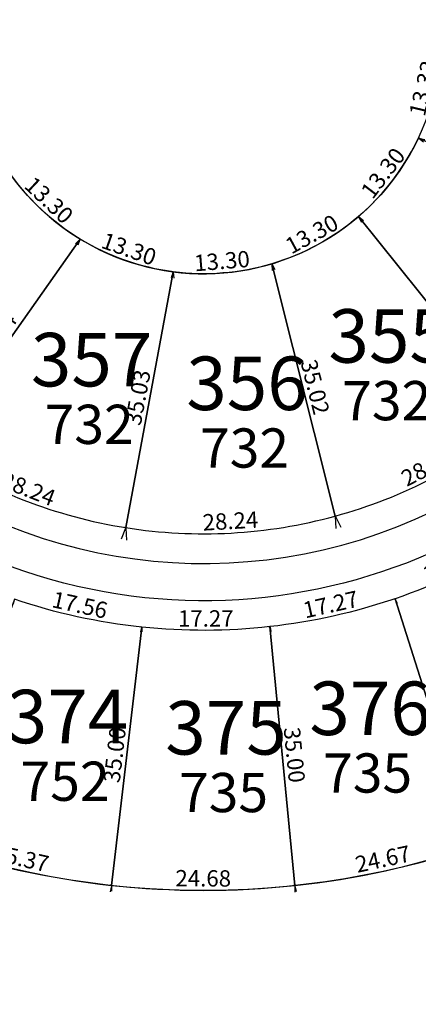
# Model space of a CAD drawing. Units: inches. Extents: x 54224 to 57528, y -66136 to -64581.
# Drawn here: x 55064 to 55118, y -65961 to -65828 of the extents above; entities that cross this region are included whole.
import ezdxf

# ---------------------------------------------------------------- set-up
doc = ezdxf.new("R2010")
doc.units = ezdxf.units.IN
doc.header["$MEASUREMENT"] = 0
doc.layers.get('Defpoints').update_dxf_attribs({"color": 122, "lineweight": 13})
doc.layers.add('area', color=7, linetype='Continuous', plot=False)
for name, color, linetype in [('COTAS', 241, 'Continuous'), ('SC-base-area cada lote', 252, 'Continuous'), ('SC-base-calles internas', 20, 'Continuous'), ('SC-base-lotes', 40, 'Continuous'), ('SC-base-nro de lote', 7, 'Continuous'), ('SC-base-Sup Lote', 4, 'Continuous')]:
    doc.layers.add(name, color=color, linetype=linetype)
doc.styles.add('sc completo base$0$referencias', font='ARIALN.TTF', dxfattribs={"height": 2})
doc.styles.get("Standard").update_dxf_attribs({"font": 'arial.ttf'})
doc.dimstyles.get("Standard").update_dxf_attribs({"dimtxt": 0.18, "dimasz": 0.18, "dimexe": 0.18, "dimexo": 0.0625, "dimgap": 0.09, "dimtad": 0, "dimtih": 1, "dimtoh": 1, "dimdec": 4, "dimzin": 0, "dimdsep": 46, "dimtxsty": 'Standard', "dimcen": 0.09, "dimadec": 0, "dimazin": 0, "dimtfac": 1, "dimtdec": 4, "dimtofl": 0, "dimtmove": 0, "dimatfit": 3, "dimfxl": 1, "dimtolj": 1, "dimtzin": 0, "dimarcsym": 0})

# ---------------------------------------------------------------- blocks, each defined once
blk = doc.blocks.new('*D12288')
at = {"layer": 'COTAS', "color": 0, "lineweight": -2, "transparency": 16777216}
for p, q in [((55121.06, -65830.95), (55121.86, -65831.14)), ((55117.98, -65843.92), (55118.78, -65844.11))]:
    blk.add_line(p, q, dxfattribs=at)
at = {"layer": 'Defpoints', "color": 0, "transparency": 16777216}
for p in [(55121, -65830.94), (55117.92, -65843.9), (55118.6, -65844.07)]:
    blk.add_point(p, dxfattribs=at)
at = {"layer": 'COTAS', "color": 0, "transparency": 16777216, "insert": (55118.56, -65837.21), "char_height": 2.2, "attachment_point": 5, "rotation": 76.6259}
blk.add_mtext('\\A1;13.33', dxfattribs=at)
blk = doc.blocks.new('_None')
blk = doc.blocks.new('*D12289')
at = {"layer": 'COTAS', "color": 0, "lineweight": -2, "transparency": 16777216}
for p, q in [((55117.97, -65843.94), (55118.62, -65844.44)), ((55109.89, -65854.51), (55110.54, -65855.01))]:
    blk.add_line(p, q, dxfattribs=at)
at = {"layer": 'Defpoints', "color": 0, "transparency": 16777216}
for p in [(55117.92, -65843.9), (55109.84, -65854.47), (55110.4, -65854.9)]:
    blk.add_point(p, dxfattribs=at)
at = {"layer": 'COTAS', "color": 0, "transparency": 16777216, "insert": (55113.15, -65848.63), "char_height": 2.2, "attachment_point": 5, "rotation": 52.612}
blk.add_mtext('\\A1;13.30', dxfattribs=at)
blk = doc.blocks.new('*D10799')
at = {"layer": 'COTAS', "color": 0, "lineweight": -2, "transparency": 16777216}
for p, q in [((55109.89, -65854.43), (55109.98, -65854.36)), ((55131.8, -65881.74), (55131.9, -65881.66))]:
    blk.add_line(p, q, dxfattribs=at)
at = {"layer": 'Defpoints', "color": 0, "transparency": 16777216}
for p in [(55109.84, -65854.47), (55109.84, -65854.47), (55131.76, -65881.78)]:
    blk.add_point(p, dxfattribs=at)
at = {"layer": 'COTAS', "color": 0, "transparency": 16777216, "insert": (55122.07, -65867.11), "char_height": 2.2, "attachment_point": 5, "rotation": 308.7503}
blk.add_mtext('\\A1;35.01', dxfattribs=at)
blk = doc.blocks.new('*D10800')
at = {"layer": 'COTAS', "color": 0, "lineweight": -2, "transparency": 16777216}
for p, q in [((55109.87, -65854.53), (55110.26, -65855.24)), ((55098.2, -65860.9), (55098.59, -65861.62))]:
    blk.add_line(p, q, dxfattribs=at)
at = {"layer": 'Defpoints', "color": 0, "transparency": 16777216}
for p in [(55109.84, -65854.47), (55098.17, -65860.84), (55098.5, -65861.46)]:
    blk.add_point(p, dxfattribs=at)
at = {"layer": 'COTAS', "color": 0, "transparency": 16777216, "insert": (55103.56, -65856.85), "char_height": 2.2, "attachment_point": 5, "rotation": 28.6198}
blk.add_mtext('\\A1;13.30', dxfattribs=at)
blk = doc.blocks.new('*D10801')
at = {"layer": 'COTAS', "color": 0, "lineweight": -2, "transparency": 16777216}
for p, q in [((55131.78, -65881.83), (55132.53, -65883.27)), ((55106.73, -65894.86), (55107.48, -65896.3))]:
    blk.add_line(p, q, dxfattribs=at)
at = {"layer": 'Defpoints', "color": 0, "transparency": 16777216}
for p in [(55131.76, -65881.78), (55106.7, -65894.8), (55107.4, -65896.14)]:
    blk.add_point(p, dxfattribs=at)
at = {"layer": 'COTAS', "color": 0, "transparency": 16777216, "insert": (55119.17, -65888.18), "char_height": 2.2, "attachment_point": 5, "rotation": 27.4758}
blk.add_mtext('\\A1;28.24', dxfattribs=at)
blk = doc.blocks.new('*D10802')
at = {"layer": 'COTAS', "color": 0, "lineweight": -2, "transparency": 16777216}
for p, q in [((55098.23, -65860.83), (55098.34, -65860.8)), ((55106.76, -65894.79), (55106.88, -65894.76))]:
    blk.add_line(p, q, dxfattribs=at)
at = {"layer": 'Defpoints', "color": 0, "transparency": 16777216}
for p in [(55098.17, -65860.84), (55098.17, -65860.84), (55106.7, -65894.8)]:
    blk.add_point(p, dxfattribs=at)
at = {"layer": 'COTAS', "color": 0, "transparency": 16777216, "insert": (55104.01, -65877.43), "char_height": 2.2, "attachment_point": 5, "rotation": 284.11}
blk.add_mtext('\\A1;35.02', dxfattribs=at)
blk = doc.blocks.new('*D10803')
at = {"layer": 'COTAS', "color": 0, "lineweight": -2, "transparency": 16777216}
for p, q in [((55098.17, -65860.91), (55098.24, -65861.72)), ((55084.91, -65861.98), (55084.98, -65862.79))]:
    blk.add_line(p, q, dxfattribs=at)
at = {"layer": 'Defpoints', "color": 0, "transparency": 16777216}
for p in [(55098.17, -65860.84), (55084.91, -65861.92), (55084.96, -65862.61)]:
    blk.add_point(p, dxfattribs=at)
at = {"layer": 'COTAS', "color": 0, "transparency": 16777216, "insert": (55091.46, -65860.46), "char_height": 2.2, "attachment_point": 5, "rotation": 4.6276}
blk.add_mtext('\\A1;13.30', dxfattribs=at)
blk = doc.blocks.new('*D12290')
at = {"layer": 'COTAS', "color": 0, "lineweight": -2, "transparency": 16777216}
for p, q in [((55084.85, -65861.91), (55084.73, -65861.88)), ((55078.44, -65896.34), (55078.33, -65896.32))]:
    blk.add_line(p, q, dxfattribs=at)
at = {"layer": 'Defpoints', "color": 0, "transparency": 16777216}
for p in [(55084.91, -65861.92), (55078.51, -65896.35), (55078.51, -65896.35)]:
    blk.add_point(p, dxfattribs=at)
at = {"layer": 'COTAS', "color": 0, "transparency": 16777216, "insert": (55080.11, -65878.84), "char_height": 2.2, "attachment_point": 5, "rotation": 79.4699}
blk.add_mtext('\\A1;35.03', dxfattribs=at)
blk = doc.blocks.new('*D10804')
at = {"layer": 'COTAS', "color": 0, "lineweight": -2, "transparency": 16777216}
for p, q in [((55106.71, -65894.87), (55106.79, -65896.49)), ((55078.51, -65896.42), (55078.6, -65898.03))]:
    blk.add_line(p, q, dxfattribs=at)
at = {"layer": 'Defpoints', "color": 0, "transparency": 16777216}
for p in [(55106.7, -65894.8), (55078.51, -65896.35), (55106.78, -65896.31)]:
    blk.add_point(p, dxfattribs=at)
at = {"layer": 'COTAS', "color": 0, "transparency": 16777216, "insert": (55092.6, -65895.46), "char_height": 2.2, "attachment_point": 5, "rotation": 3.1448}
blk.add_mtext('\\A1;28.24', dxfattribs=at)
blk = doc.blocks.new('*D10805')
at = {"layer": 'COTAS', "color": 0, "lineweight": -2, "transparency": 16777216}
for p, q in [((55052.15, -65886.21), (55051.57, -65887.72)), ((55078.48, -65896.41), (55077.9, -65897.92))]:
    blk.add_line(p, q, dxfattribs=at)
at = {"layer": 'Defpoints', "color": 0, "transparency": 16777216}
for p in [(55052.18, -65886.15), (55051.63, -65887.55), (55078.51, -65896.35)]:
    blk.add_point(p, dxfattribs=at)
at = {"layer": 'COTAS', "color": 0, "transparency": 16777216, "insert": (55065.38, -65891.14), "char_height": 2.2, "attachment_point": 5, "rotation": 338.8139}
blk.add_mtext('\\A1;28.24', dxfattribs=at)
blk = doc.blocks.new('*D10806')
at = {"layer": 'COTAS', "color": 0, "lineweight": -2, "transparency": 16777216}
for p, q in [((55072.34, -65857.57), (55072.07, -65858.34)), ((55084.89, -65861.98), (55084.62, -65862.75))]:
    blk.add_line(p, q, dxfattribs=at)
at = {"layer": 'Defpoints', "color": 0, "transparency": 16777216}
for p in [(55072.36, -65857.51), (55072.13, -65858.17), (55084.91, -65861.92)]:
    blk.add_point(p, dxfattribs=at)
at = {"layer": 'COTAS', "color": 0, "transparency": 16777216, "insert": (55078.94, -65858.84), "char_height": 2.2, "attachment_point": 5, "rotation": 340.6354}
blk.add_mtext('\\A1;13.30', dxfattribs=at)
blk = doc.blocks.new('*D12291')
at = {"layer": 'COTAS', "color": 0, "lineweight": -2, "transparency": 16777216}
for p, q in [((55072.31, -65857.47), (55072.21, -65857.4)), ((55052.13, -65886.11), (55052.03, -65886.04))]:
    blk.add_line(p, q, dxfattribs=at)
at = {"layer": 'Defpoints', "color": 0, "transparency": 16777216}
for p in [(55072.36, -65857.51), (55052.18, -65886.15), (55052.18, -65886.15)]:
    blk.add_point(p, dxfattribs=at)
at = {"layer": 'COTAS', "color": 0, "transparency": 16777216, "insert": (55060.94, -65870.89), "char_height": 2.2, "attachment_point": 5, "rotation": 54.8301}
blk.add_mtext('\\A1;35.04', dxfattribs=at)
blk = doc.blocks.new('*D10807')
at = {"layer": 'COTAS', "color": 0, "lineweight": -2, "transparency": 16777216}
for p, q in [((55062.64, -65848.42), (55062.08, -65849.01)), ((55072.31, -65857.55), (55071.75, -65858.15))]:
    blk.add_line(p, q, dxfattribs=at)
at = {"layer": 'Defpoints', "color": 0, "transparency": 16777216}
for p in [(55062.21, -65848.88), (55062.69, -65848.37), (55072.36, -65857.51)]:
    blk.add_point(p, dxfattribs=at)
at = {"layer": 'COTAS', "color": 0, "transparency": 16777216, "insert": (55068.16, -65852.27), "char_height": 2.2, "attachment_point": 5, "rotation": 316.6432}
blk.add_mtext('\\A1;13.30', dxfattribs=at)
blk = doc.blocks.new('*D12321')
at = {"layer": 'COTAS', "color": 0, "lineweight": -2, "transparency": 16777216}
for p, q in [((55063.48, -65906.07), (55063.36, -65906.65)), ((55080.64, -65909.8), (55080.51, -65910.39))]:
    blk.add_line(p, q, dxfattribs=at)
at = {"layer": 'Defpoints', "color": 0, "transparency": 16777216}
for p in [(55063.5, -65906), (55080.55, -65910.22), (55080.65, -65909.74)]:
    blk.add_point(p, dxfattribs=at)
at = {"layer": 'COTAS', "color": 0, "transparency": 16777216, "insert": (55072.32, -65906.76), "char_height": 2.2, "attachment_point": 5, "rotation": 347.7028}
blk.add_mtext('\\A1;17.56', dxfattribs=at)
blk = doc.blocks.new('*D12322')
at = {"layer": 'COTAS', "color": 0, "lineweight": -2, "transparency": 16777216}
for p, q in [((55080.65, -65909.81), (55080.65, -65910.39)), ((55097.92, -65909.75), (55097.92, -65910.33))]:
    blk.add_line(p, q, dxfattribs=at)
at = {"layer": 'Defpoints', "color": 0, "transparency": 16777216}
for p in [(55080.65, -65909.74), (55097.92, -65909.68), (55097.92, -65910.15)]:
    blk.add_point(p, dxfattribs=at)
at = {"layer": 'COTAS', "color": 0, "transparency": 16777216, "insert": (55089.28, -65908.58), "char_height": 2.2, "attachment_point": 5, "rotation": 0.199}
blk.add_mtext('\\A1;17.27', dxfattribs=at)
blk = doc.blocks.new('*D12325')
at = {"layer": 'COTAS', "color": 0, "lineweight": -2, "transparency": 16777216}
for p, q in [((55080.59, -65909.74), (55080.47, -65909.72)), ((55076.54, -65944.5), (55076.43, -65944.49))]:
    blk.add_line(p, q, dxfattribs=at)
at = {"layer": 'Defpoints', "color": 0, "transparency": 16777216}
for p in [(55080.65, -65909.74), (55076.6, -65944.51), (55076.6, -65944.51)]:
    blk.add_point(p, dxfattribs=at)
at = {"layer": 'COTAS', "color": 0, "transparency": 16777216, "insert": (55077.02, -65926.94), "char_height": 2.2, "attachment_point": 5, "rotation": 83.3593}
blk.add_mtext('\\A1;35.00', dxfattribs=at)
blk = doc.blocks.new('*D10828')
at = {"layer": 'COTAS', "color": 0, "lineweight": -2, "transparency": 16777216}
for p, q in [((55051.83, -65939.07), (55051.65, -65939.87)), ((55076.59, -65944.57), (55076.41, -65945.37))]:
    blk.add_line(p, q, dxfattribs=at)
at = {"layer": 'Defpoints', "color": 0, "transparency": 16777216}
for p in [(55051.84, -65939.01), (55076.6, -65944.51), (55076.45, -65945.2)]:
    blk.add_point(p, dxfattribs=at)
at = {"layer": 'COTAS', "color": 0, "transparency": 16777216, "insert": (55064.42, -65940.86), "char_height": 2.2, "attachment_point": 5, "rotation": 347.4743}
blk.add_mtext('\\A1;25.37', dxfattribs=at)
blk = doc.blocks.new('*D10829')
at = {"layer": 'COTAS', "color": 0, "lineweight": -2, "transparency": 16777216}
for p, q in [((55076.6, -65944.47), (55076.6, -65945.3)), ((55101.28, -65944.59), (55101.27, -65945.42))]:
    blk.add_line(p, q, dxfattribs=at)
at = {"layer": 'Defpoints', "color": 0, "transparency": 16777216}
for p in [(55076.6, -65944.41), (55101.28, -65944.53), (55101.27, -65945.24)]:
    blk.add_point(p, dxfattribs=at)
at = {"layer": 'COTAS', "color": 0, "transparency": 16777216, "insert": (55088.94, -65943.56), "char_height": 2.2, "attachment_point": 5, "rotation": 359.7268}
blk.add_mtext('\\A1;24.68', dxfattribs=at)
blk = doc.blocks.new('*D10830')
at = {"layer": 'COTAS', "color": 0, "lineweight": -2, "transparency": 16777216}
for p, q in [((55097.86, -65909.69), (55097.74, -65909.7)), ((55101.22, -65944.53), (55101.1, -65944.54))]:
    blk.add_line(p, q, dxfattribs=at)
at = {"layer": 'Defpoints', "color": 0, "transparency": 16777216}
for p in [(55097.92, -65909.68), (55097.92, -65909.68), (55101.28, -65944.53)]:
    blk.add_point(p, dxfattribs=at)
at = {"layer": 'COTAS', "color": 0, "transparency": 16777216, "insert": (55101.22, -65926.95), "char_height": 2.2, "attachment_point": 5, "rotation": 275.5014}
blk.add_mtext('\\A1;35.00', dxfattribs=at)
blk = doc.blocks.new('*D12326')
at = {"layer": 'COTAS', "color": 0, "lineweight": -2, "transparency": 16777216}
for p, q in [((55114.79, -65905.98), (55114.92, -65906.55)), ((55097.94, -65909.74), (55098.06, -65910.32))]:
    blk.add_line(p, q, dxfattribs=at)
at = {"layer": 'Defpoints', "color": 0, "transparency": 16777216}
for p in [(55114.78, -65905.92), (55114.88, -65906.38), (55097.92, -65909.68)]:
    blk.add_point(p, dxfattribs=at)
at = {"layer": 'COTAS', "color": 0, "transparency": 16777216, "insert": (55106.1, -65906.69), "char_height": 2.2, "attachment_point": 5, "rotation": 12.5916}
blk.add_mtext('\\A1;17.27', dxfattribs=at)
blk = doc.blocks.new('*D12327')
at = {"layer": 'COTAS', "color": 0, "lineweight": -2, "transparency": 16777216}
for p, q in [((55114.72, -65905.94), (55114.6, -65905.97)), ((55125.45, -65939.26), (55125.56, -65939.22))]:
    blk.add_line(p, q, dxfattribs=at)
at = {"layer": 'Defpoints', "color": 0, "transparency": 16777216}
for p in [(55114.78, -65905.92), (55125.39, -65939.28), (55125.39, -65939.28)]:
    blk.add_point(p, dxfattribs=at)
at = {"layer": 'COTAS', "color": 0, "transparency": 16777216, "insert": (55121.63, -65922.11), "char_height": 2.2, "attachment_point": 5, "rotation": 287.6435}
blk.add_mtext('\\A1;35.00', dxfattribs=at)
blk = doc.blocks.new('*D10831')
at = {"layer": 'COTAS', "color": 0, "lineweight": -2, "transparency": 16777216}
for p, q in [((55125.4, -65939.34), (55125.57, -65940.1)), ((55101.29, -65944.59), (55101.46, -65945.35))]:
    blk.add_line(p, q, dxfattribs=at)
at = {"layer": 'Defpoints', "color": 0, "transparency": 16777216}
for p in [(55125.39, -65939.28), (55101.28, -65944.53), (55101.42, -65945.17)]:
    blk.add_point(p, dxfattribs=at)
at = {"layer": 'COTAS', "color": 0, "transparency": 16777216, "insert": (55113.13, -65940.96), "char_height": 2.2, "attachment_point": 5, "rotation": 12.2814}
blk.add_mtext('\\A1;24.67', dxfattribs=at)
blk = doc.blocks.new('*D12328')
at = {"layer": 'COTAS', "color": 0, "lineweight": -2, "transparency": 16777216}
for p, q in [((55130.46, -65898.68), (55130.7, -65899.21)), ((55114.8, -65905.98), (55115.05, -65906.51))]:
    blk.add_line(p, q, dxfattribs=at)
at = {"layer": 'Defpoints', "color": 0, "transparency": 16777216}
for p in [(55130.43, -65898.62), (55130.63, -65899.05), (55114.78, -65905.92)]:
    blk.add_point(p, dxfattribs=at)
at = {"layer": 'COTAS', "color": 0, "transparency": 16777216, "insert": (55122.12, -65901.24), "char_height": 2.2, "attachment_point": 5, "rotation": 24.9842}
blk.add_mtext('\\A1;17.27', dxfattribs=at)

msp = doc.modelspace()

# ---------------------------------------------------------------- linework, layer by layer
at = {"layer": 'area'}
for points in [[(55116.01122, -65483.95709, -0.256442645), (54998.29229, -65698.38593, 1.109640061), (55204.95766, -65940.43768, -0.554066229)], [(55189.81406, -65885.53304, -0.919138026), (54980.35567, -65792.51233), (54989.23476, -65766.90089, -1), (55067.65573, -65794.08825), (55058.77663, -65819.69969, 1.182509527), (55121.01122, -65830.18156)]]:
    msp.add_lwpolyline(points, format="xyb", dxfattribs=at)
at = {"layer": 'SC-base-area cada lote', "ltscale": 0.1}
for points in [[(55117.9199, -65843.90338, -0.105069848), (55109.84275, -65854.47245), (55131.75578, -65881.77518, 0.106564462), (55149.21616, -65859.58164)], [(55117.9199, -65843.90338, -0.105069848), (55109.84275, -65854.47245), (55131.75578, -65881.77518, 0.106564462), (55149.21616, -65859.58164)], [(55072.35766, -65857.50662, -0.105069848), (55062.6858, -65848.37421), (55032.38958, -65866.00041, 0.106564462), (55052.17627, -65886.1475)], [(55072.35766, -65857.50662, -0.105069848), (55062.6858, -65848.37421), (55032.38958, -65866.00041, 0.106564462), (55052.17627, -65886.1475)], [(55109.84275, -65854.47245, -0.105069848), (55098.16595, -65860.84409), (55106.70233, -65894.80373, 0.106564462), (55131.75578, -65881.77518)], [(55109.84275, -65854.47245, -0.105069848), (55098.16595, -65860.84409), (55106.70233, -65894.80373, 0.106564462), (55131.75578, -65881.77518)], [(55084.90722, -65861.9173, -0.105069848), (55072.35766, -65857.50662), (55052.17627, -65886.1475, 0.106564462), (55078.50626, -65896.3529)], [(55084.90722, -65861.9173, -0.105069848), (55072.35766, -65857.50662), (55052.17627, -65886.1475, 0.106564462), (55078.50626, -65896.3529)], [(55098.16595, -65860.84409, -0.105069848), (55084.90722, -65861.9173), (55078.50626, -65896.3529, 0.106564462), (55106.70233, -65894.80373)], [(55098.16595, -65860.84409, -0.105069848), (55084.90722, -65861.9173), (55078.50626, -65896.3529, 0.106564462), (55106.70233, -65894.80373)], [(55130.43009, -65898.6248, -0.054125725), (55114.77647, -65905.91895), (55125.38621, -65939.27721, 0.053792058), (55147.82016, -65929.00721)], [(55130.43009, -65898.6248, -0.054125725), (55114.77647, -65905.91895), (55125.38621, -65939.27721, 0.053792058), (55147.82016, -65929.00721)], [(55080.65265, -65909.7437, -0.055032495), (55063.49826, -65906.00431), (55051.84003, -65939.0085, 0.055318182), (55076.60496, -65944.5104)], [(55080.65265, -65909.7437, -0.055032495), (55063.49826, -65906.00431), (55051.84003, -65939.0085, 0.055318182), (55076.60496, -65944.5104)], [(55114.77647, -65905.91895, -0.054125725), (55097.92218, -65909.68373), (55101.27791, -65944.52546, 0.053792058), (55125.38621, -65939.27721)], [(55114.77647, -65905.91895, -0.054125725), (55097.92218, -65909.68373), (55101.27791, -65944.52546, 0.053792058), (55125.38621, -65939.27721)], [(55097.92218, -65909.68373, -0.054125725), (55080.65265, -65909.7437), (55076.60496, -65944.5104, 0.053792058), (55101.27791, -65944.52546)], [(55097.92218, -65909.68373, -0.054125725), (55080.65265, -65909.7437), (55076.60496, -65944.5104, 0.053792058), (55101.27791, -65944.52546)]]:
    msp.add_lwpolyline(points, format="xyb", close=True, dxfattribs=at)
at = {"layer": 'SC-base-calles internas', "ltscale": 0.1}
for points in [[(55072.01122, -65483.95709, -0.246822942), (54976.17955, -65666.26076, 0.240372487), (54890.03474, -65825.43486), (54890.03474, -65834.71645, 0.646989959), (55224.53771, -65975.89895, -0.49448649)], [(55158.5531, -65860.83979, -0.960054047), (55017.20407, -65805.28711), (55022.5858, -65789.76371, 0.26172841), (55021.89088, -65785.90662, -3.565704346), (55030.24319, -65788.80224, 0.26172841), (55027.30995, -65791.4015), (55021.92822, -65806.92491, 1.182509527), (55160.01122, -65830.18156)]]:
    msp.add_lwpolyline(points, format="xyb", dxfattribs=at)
at = {"layer": 'SC-base-lotes', "ltscale": 0.1}
for p, q in [((55131.75578, -65881.77518), (55109.84275, -65854.47245)), ((55072.35766, -65857.50662), (55052.17627, -65886.1475)), ((55098.16595, -65860.84409), (55106.70233, -65894.80373)), ((55084.90722, -65861.9173), (55078.50626, -65896.3529)), ((55125.38621, -65939.27721), (55114.77647, -65905.91895)), ((55080.65265, -65909.7437), (55076.60496, -65944.5104)), ((55097.92218, -65909.68373), (55101.27791, -65944.52546))]:
    msp.add_line(p, q, dxfattribs=at)

# ---------------------------------------------------------------- texts
at = {"layer": 'SC-base-nro de lote', "ltscale": 0.1, "char_height": 7.2, "width": 17.8952509, "attachment_point": 1, "style": 'sc completo base$0$referencias'}
for s, insert in [('355', (55105.80554, -65866.9506)), ('357', (55065.72643, -65870.14194)), ('356', (55086.65721, -65873.32664)), ('376', (55103.23347, -65917.07306)), ('374', (55062.48081, -65918.18079)), ('375', (55083.82744, -65919.7039))]:
    msp.add_mtext(s, dxfattribs=dict(at, insert=insert))
at = {"layer": 'SC-base-Sup Lote', "ltscale": 0.1, "char_height": 5.28, "width": 17.8952509, "attachment_point": 1, "style": 'sc completo base$0$referencias'}
for s, insert in [('732', (55107.65254, -65876.61967)), ('732', (55067.57343, -65879.81101)), ('732', (55088.50421, -65882.99571)), ('752', (55064.32781, -65927.84985)), ('735', (55105.08047, -65926.74213)), ('735', (55085.67444, -65929.37297))]:
    msp.add_mtext(s, dxfattribs=dict(at, insert=insert))

# ---------------------------------------------------------------- dimensions: what is measured, and where the dimension line sits
at = {"layer": 'COTAS'}
for p1, p2, distance, picture, middle in [((55121.00225, -65830.93905), (55117.9199, -65843.90338), 0.70133, '*D12288', (55118.56342, -65837.20779)), ((55117.9199, -65843.90338), (55109.84275, -65854.47245), 0.69882, '*D12289', (55113.14622, -65848.62613)), ((55072.35766, -65857.50662), (55062.6858, -65848.37421), 0.69882, '*D10807', (55068.15691, -65852.26772)), ((55109.84275, -65854.47245), (55098.16595, -65860.84409), 0.69882, '*D10800', (55103.56119, -65856.84613)), ((55131.75578, -65881.77518), (55109.84275, -65854.47245), 0, '*D10799', (55122.0658, -65867.1073)), ((55084.90722, -65861.9173), (55072.35766, -65857.50662), 0.69882, '*D10806', (55078.93921, -65858.83911)), ((55072.35766, -65857.50662), (55052.17627, -65886.1475), 0, '*D12291', (55060.93942, -65870.89163)), ((55098.16595, -65860.84409), (55084.90722, -65861.9173), 0.69882, '*D10803', (55091.46194, -65860.45853)), ((55106.70233, -65894.80373), (55098.16595, -65860.84409), 0, '*D10802', (55104.00915, -65877.428)), ((55084.90722, -65861.9173), (55078.50626, -65896.3529), 0, '*D12290', (55080.11008, -65878.83831)), ((55131.75578, -65881.77518), (55106.70233, -65894.80373), 1.50462, '*D10801', (55119.17432, -65888.18419)), ((55078.50626, -65896.3529), (55052.17627, -65886.1475), 1.50462, '*D10805', (55065.38414, -65891.13957)), ((55078.50626, -65896.3529), (55106.70233, -65894.80373), -1.50462, '*D10804', (55092.59778, -65895.45985)), ((55114.77647, -65905.91895), (55130.43009, -65898.6248), -0.46737, '*D12328', (55122.12299, -65901.24115)), ((55063.49826, -65906.00431), (55080.65265, -65909.7437), -0.48311, '*D12321', (55072.31829, -65906.76001)), ((55097.92218, -65909.68373), (55114.77647, -65905.91895), -0.46737, '*D12326', (55106.10143, -65906.69155)), ((55114.77647, -65905.91895), (55125.38621, -65939.27721), 0, '*D12327', (55121.62896, -65922.10585)), ((55080.65265, -65909.7437), (55097.92218, -65909.68373), -0.46737, '*D12322', (55089.28347, -65908.57659)), ((55080.65265, -65909.7437), (55076.60496, -65944.5104), 0, '*D12325', (55077.01569, -65926.93925)), ((55101.27791, -65944.52546), (55097.92218, -65909.68373), 0, '*D10830', (55101.21658, -65926.9489)), ((55051.84003, -65939.0085), (55076.60496, -65944.5104), -0.70168, '*D10828', (55064.42253, -65940.85907)), ((55125.38621, -65939.27721), (55101.27791, -65944.52546), 0.6636, '*D10831', (55113.12793, -65940.96364)), ((55076.5999, -65944.40778), (55101.27791, -65944.52546), -0.7149, '*D10829', (55088.94324, -65943.55827))]:
    dim = msp.add_aligned_dim(p1=p1, p2=p2, distance=distance, dimstyle='Standard', override={"dimtxt": 2.2, "dimgap": 0.5, "dimtad": 1, "dimtih": 0, "dimdec": 2, "dimblk1": 'None', "dimblk2": 'None', "dimsah": 1, "dimsd1": 1, "dimsd2": 1}, dxfattribs=at)
    dim.commit()
    dim.dimension.update_dxf_attribs({"geometry": picture, "text_midpoint": middle})

doc.saveas('drawing.dxf')
